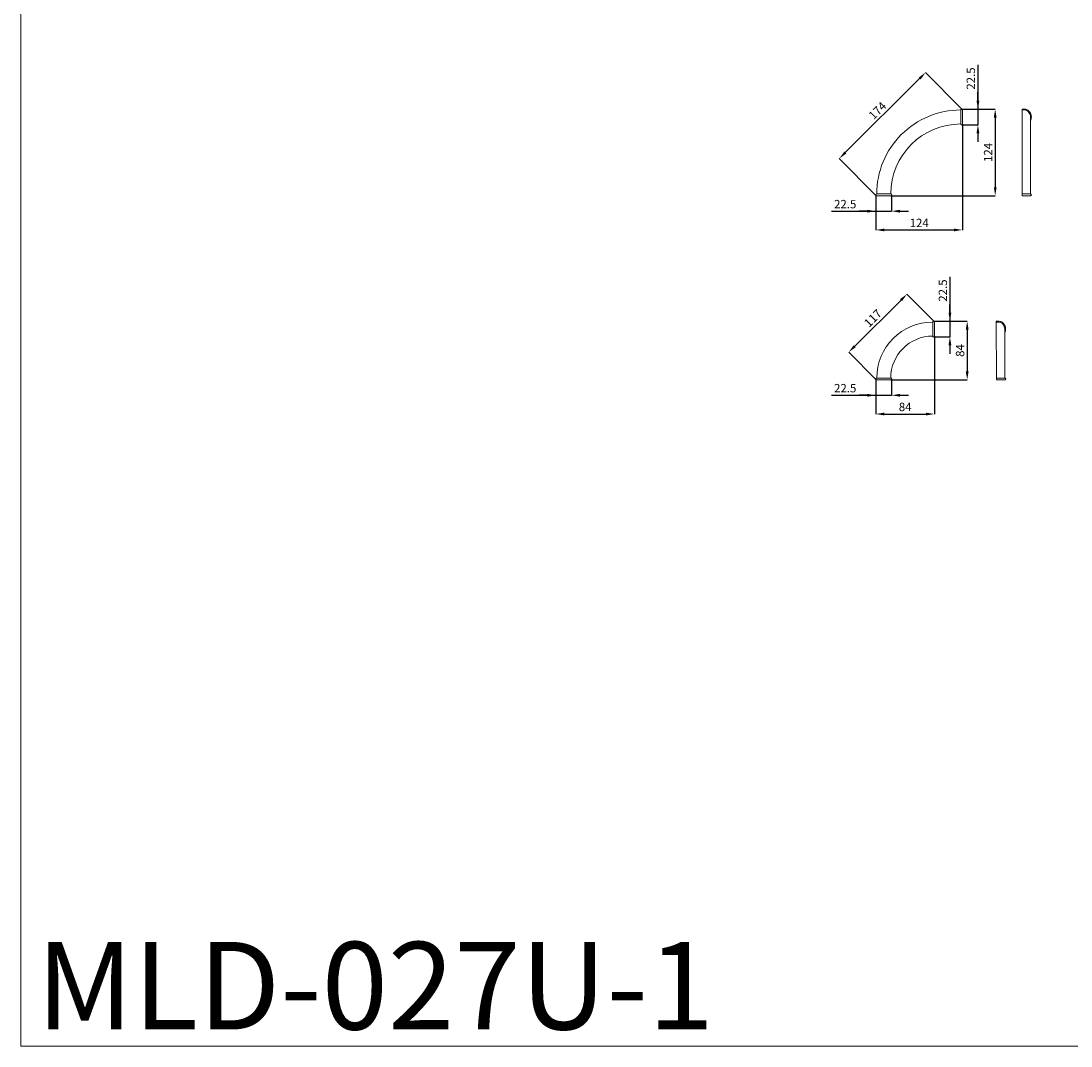
# Model space of a CAD drawing. Units: millimetres. Extents: x 1668 to 4668, y 59 to 3059.
# Drawn here: x 1668 to 3168, y 59 to 1524 of the extents above; entities that cross this region are included whole.
import ezdxf

# ---------------------------------------------------------------- set-up
doc = ezdxf.new("R2010")
doc.units = ezdxf.units.MM
doc.header["$MEASUREMENT"] = 0
doc.layers.get('0').update_dxf_attribs({"lineweight": 13})
doc.styles.get("Standard").update_dxf_attribs({"font": 'arial.ttf'})
doc.dimstyles.get("Standard").update_dxf_attribs({"dimtxt": 7, "dimasz": 7, "dimexe": 0.18, "dimexo": 0.0625, "dimgap": 3, "dimtad": 1, "dimdec": 0, "dimzin": 0, "dimdsep": 46, "dimtxsty": 'Standard', "dimcen": 0.09, "dimclrt": 256, "dimadec": 0, "dimazin": 0, "dimtfac": 1, "dimtdec": 0, "dimtofl": 0, "dimtmove": 0, "dimatfit": 3, "dimfxl": 1, "dimtolj": 1, "dimtzin": 0, "dimarcsym": 0})

# ---------------------------------------------------------------- blocks, each defined once
blk = doc.blocks.new('*D6')
at = {"color": 0, "lineweight": -2, "transparency": 16777216}
for p, q in [((2858.7, 1059.1), (2924.9, 1125)), ((2972.3, 1094.5), (2933.2, 1133.6)), ((2889.1, 1011.6), (2850.1, 1050.7))]:
    blk.add_line(p, q, dxfattribs=at)
at = {"color": 0, "lineweight": 50, "transparency": 16777216}
for points in [[(2923.4, 1126.4), (2926.3, 1123.6), (2933.4, 1133.5)], [(2857.3, 1060.5), (2860.1, 1057.7), (2850.2, 1050.6)]]:
    blk.add_solid(points, dxfattribs=at)
at = {"layer": 'Defpoints', "color": 0, "lineweight": 50, "transparency": 16777216}
for p in [(2933.4, 1133.5), (2972.3, 1094.4), (2889.2, 1011.5)]:
    blk.add_point(p, dxfattribs=at)
at = {"transparency": 16777216, "insert": (2884.7, 1099.1), "char_height": 12, "attachment_point": 5, "rotation": 44.91}
blk.add_mtext('\\A1;117', dxfattribs=at)
blk = doc.blocks.new('*D1')
at = {"color": 0, "lineweight": -2, "transparency": 16777216}
for p, q in [((2845.2, 1335.7), (2951.4, 1441.5)), ((3012.3, 1397.3), (2959.8, 1450.1)), ((2889.1, 1274.6), (2836.5, 1327.3))]:
    blk.add_line(p, q, dxfattribs=at)
at = {"color": 0, "lineweight": 50, "transparency": 16777216}
for points in [[(2950, 1442.9), (2952.8, 1440.1), (2959.9, 1450)], [(2843.8, 1337.1), (2846.6, 1334.3), (2836.7, 1327.2)]]:
    blk.add_solid(points, dxfattribs=at)
at = {"layer": 'Defpoints', "color": 0, "lineweight": 50, "transparency": 16777216}
for p in [(2959.9, 1450), (3012.4, 1397.3), (2889.2, 1274.5)]:
    blk.add_point(p, dxfattribs=at)
at = {"transparency": 16777216, "insert": (2891.2, 1395.7), "char_height": 12, "attachment_point": 5, "rotation": 44.8984}
blk.add_mtext('\\A1;174', dxfattribs=at)
blk = doc.blocks.new('MLD-027U-1_124_124')
for points in [[(-2.5, 122.5, -1), (0, 122.5), (0, 102.5, -1), (-2.5, 102.5)], [(-122.5, 0, -1), (-122.5, 2.5), (-102.5, 2.5, -1), (-102.5, 0)]]:
    blk.add_lwpolyline(points, format="xyb", close=True)
for radius, start in [(120, 89.9999), (100, 90)]:
    blk.add_arc((-2.5, 2.5), radius, start, 180)
blk = doc.blocks.new('MLD-027U-1_84_84')
for points in [[(-2.5, 82.5, -1), (0, 82.5), (0, 62.5, -1), (-2.5, 62.5)], [(-82.5, 0, -1), (-82.5, 2.5), (-62.5, 2.5, -1), (-62.5, 0)]]:
    blk.add_lwpolyline(points, format="xyb", close=True)
for radius in [80, 60]:
    blk.add_arc((-2.5, 2.5), radius, 90, 180)
blk = doc.blocks.new('*D17')
at = {"color": 0, "lineweight": -2, "transparency": 16777216}
for p, q in [((3011.4, 1397.8), (3059.5, 1397.8)), ((3059.4, 1385.8), (3059.4, 1286.1)), ((2910.2, 1274.1), (3059.5, 1274.1))]:
    blk.add_line(p, q, dxfattribs=at)
at = {"color": 0, "lineweight": 50, "transparency": 16777216}
for points in [[(3057.4, 1385.8), (3061.4, 1385.8), (3059.4, 1397.8)], [(3057.4, 1286.1), (3061.4, 1286.1), (3059.4, 1274.1)]]:
    blk.add_solid(points, dxfattribs=at)
at = {"layer": 'Defpoints', "color": 0, "lineweight": 50, "transparency": 16777216}
for p in [(3011.4, 1397.8), (2910.1, 1274.1), (3059.4, 1274.1)]:
    blk.add_point(p, dxfattribs=at)
at = {"transparency": 16777216, "insert": (3049.3, 1335.9), "char_height": 12, "attachment_point": 5, "rotation": 90}
blk.add_mtext('\\A1;124', dxfattribs=at)
blk = doc.blocks.new('*D18')
at = {"color": 0, "lineweight": -2, "transparency": 16777216}
for p, q in [((3034.7, 1461.3), (3034.7, 1397.8)), ((3034.7, 1409.8), (3034.7, 1421.8)), ((3011.4, 1397.8), (3034.9, 1397.8)), ((3034.7, 1397.8), (3034.7, 1375.3)), ((3011.4, 1375.3), (3034.9, 1375.3)), ((3034.7, 1363.3), (3034.7, 1351.3))]:
    blk.add_line(p, q, dxfattribs=at)
at = {"color": 0, "lineweight": 50, "transparency": 16777216}
for points in [[(3032.7, 1409.8), (3036.7, 1409.8), (3034.7, 1397.8)], [(3032.7, 1363.3), (3036.7, 1363.3), (3034.7, 1375.3)]]:
    blk.add_solid(points, dxfattribs=at)
at = {"layer": 'Defpoints', "color": 0, "lineweight": 50, "transparency": 16777216}
for p in [(3011.4, 1397.8), (3011.4, 1375.3), (3034.7, 1375.3)]:
    blk.add_point(p, dxfattribs=at)
at = {"transparency": 16777216, "insert": (3024.6, 1441.5), "char_height": 12, "attachment_point": 5, "rotation": 90}
blk.add_mtext('\\A1;22.5', dxfattribs=at)
blk = doc.blocks.new('*D19')
at = {"color": 0, "lineweight": -2, "transparency": 16777216}
for p, q in [((3012.6, 1376.5), (3012.6, 1225)), ((2888.9, 1275.3), (2888.9, 1225)), ((2900.9, 1225.2), (3000.6, 1225.2))]:
    blk.add_line(p, q, dxfattribs=at)
at = {"color": 0, "lineweight": 50, "transparency": 16777216}
for points in [[(2900.9, 1227.2), (2900.9, 1223.2), (2888.9, 1225.2)], [(3000.6, 1227.2), (3000.6, 1223.2), (3012.6, 1225.2)]]:
    blk.add_solid(points, dxfattribs=at)
at = {"layer": 'Defpoints', "color": 0, "lineweight": 50, "transparency": 16777216}
for p in [(3012.6, 1376.6), (2888.9, 1275.3), (3012.6, 1225.2)]:
    blk.add_point(p, dxfattribs=at)
at = {"transparency": 16777216, "insert": (2950.8, 1235.2), "char_height": 12, "attachment_point": 5}
blk.add_mtext('\\A1;124', dxfattribs=at)
blk = doc.blocks.new('*D20')
at = {"color": 0, "lineweight": -2, "transparency": 16777216}
for p, q in [((2888.9, 1275.3), (2888.9, 1251.8)), ((2911.4, 1275.3), (2911.4, 1251.8)), ((2825.4, 1252), (2888.9, 1252)), ((2876.9, 1252), (2864.9, 1252)), ((2888.9, 1252), (2911.4, 1252)), ((2923.4, 1252), (2935.4, 1252))]:
    blk.add_line(p, q, dxfattribs=at)
at = {"color": 0, "lineweight": 50, "transparency": 16777216}
for points in [[(2876.9, 1254), (2876.9, 1250), (2888.9, 1252)], [(2923.4, 1254), (2923.4, 1250), (2911.4, 1252)]]:
    blk.add_solid(points, dxfattribs=at)
at = {"layer": 'Defpoints', "color": 0, "lineweight": 50, "transparency": 16777216}
for p in [(2888.9, 1275.3), (2911.4, 1275.3), (2911.4, 1252)]:
    blk.add_point(p, dxfattribs=at)
at = {"transparency": 16777216, "insert": (2845.1, 1262.1), "char_height": 12, "attachment_point": 5}
blk.add_mtext('\\A1;22.5', dxfattribs=at)
blk = doc.blocks.new('*D21')
at = {"color": 0, "lineweight": -2, "transparency": 16777216}
for p, q in [((2971.4, 1094.8), (3019.5, 1094.8)), ((3019.4, 1082.8), (3019.4, 1023.1)), ((2910.2, 1011.1), (3019.5, 1011.1))]:
    blk.add_line(p, q, dxfattribs=at)
at = {"color": 0, "lineweight": 50, "transparency": 16777216}
for points in [[(3017.4, 1082.8), (3021.4, 1082.8), (3019.4, 1094.8)], [(3017.4, 1023.1), (3021.4, 1023.1), (3019.4, 1011.1)]]:
    blk.add_solid(points, dxfattribs=at)
at = {"layer": 'Defpoints', "color": 0, "lineweight": 50, "transparency": 16777216}
for p in [(2971.4, 1094.8), (2910.1, 1011.1), (3019.4, 1011.1)]:
    blk.add_point(p, dxfattribs=at)
at = {"transparency": 16777216, "insert": (3009.2, 1053), "char_height": 12, "attachment_point": 5, "rotation": 90}
blk.add_mtext('\\A1;84', dxfattribs=at)
blk = doc.blocks.new('*D22')
at = {"color": 0, "lineweight": -2, "transparency": 16777216}
for p, q in [((2994.7, 1158.3), (2994.7, 1094.8)), ((2994.7, 1106.8), (2994.7, 1118.8)), ((2971.4, 1094.8), (2994.9, 1094.8)), ((2994.7, 1094.8), (2994.7, 1072.3)), ((2971.4, 1072.3), (2994.9, 1072.3)), ((2994.7, 1060.3), (2994.7, 1048.3))]:
    blk.add_line(p, q, dxfattribs=at)
at = {"color": 0, "lineweight": 50, "transparency": 16777216}
for points in [[(2992.7, 1106.8), (2996.7, 1106.8), (2994.7, 1094.8)], [(2992.7, 1060.3), (2996.7, 1060.3), (2994.7, 1072.3)]]:
    blk.add_solid(points, dxfattribs=at)
at = {"layer": 'Defpoints', "color": 0, "lineweight": 50, "transparency": 16777216}
for p in [(2971.4, 1094.8), (2971.4, 1072.3), (2994.7, 1072.3)]:
    blk.add_point(p, dxfattribs=at)
at = {"transparency": 16777216, "insert": (2984.6, 1138.6), "char_height": 12, "attachment_point": 5, "rotation": 90}
blk.add_mtext('\\A1;22.5', dxfattribs=at)
blk = doc.blocks.new('*D23')
at = {"color": 0, "lineweight": -2, "transparency": 16777216}
for p, q in [((2972.6, 1073.5), (2972.6, 962.1)), ((2888.9, 1012.3), (2888.9, 962.1)), ((2900.9, 962.2), (2960.6, 962.2))]:
    blk.add_line(p, q, dxfattribs=at)
at = {"color": 0, "lineweight": 50, "transparency": 16777216}
for points in [[(2900.9, 964.2), (2900.9, 960.2), (2888.9, 962.2)], [(2960.6, 964.2), (2960.6, 960.2), (2972.6, 962.2)]]:
    blk.add_solid(points, dxfattribs=at)
at = {"layer": 'Defpoints', "color": 0, "lineweight": 50, "transparency": 16777216}
for p in [(2972.6, 1073.6), (2888.9, 1012.3), (2972.6, 962.2)]:
    blk.add_point(p, dxfattribs=at)
at = {"transparency": 16777216, "insert": (2930.8, 972.4), "char_height": 12, "attachment_point": 5}
blk.add_mtext('\\A1;84', dxfattribs=at)
blk = doc.blocks.new('*D24')
at = {"color": 0, "lineweight": -2, "transparency": 16777216}
for p, q in [((2888.9, 1012.3), (2888.9, 988.8)), ((2911.4, 1012.3), (2911.4, 988.8)), ((2825.4, 989), (2888.9, 989)), ((2876.9, 989), (2864.9, 989)), ((2888.9, 989), (2911.4, 989)), ((2923.4, 989), (2935.4, 989))]:
    blk.add_line(p, q, dxfattribs=at)
at = {"color": 0, "lineweight": 50, "transparency": 16777216}
for points in [[(2876.9, 991), (2876.9, 987), (2888.9, 989)], [(2923.4, 991), (2923.4, 987), (2911.4, 989)]]:
    blk.add_solid(points, dxfattribs=at)
at = {"layer": 'Defpoints', "color": 0, "lineweight": 50, "transparency": 16777216}
for p in [(2888.9, 1012.3), (2911.4, 1012.3), (2911.4, 989)]:
    blk.add_point(p, dxfattribs=at)
at = {"transparency": 16777216, "insert": (2845.1, 999.2), "char_height": 12, "attachment_point": 5}
blk.add_mtext('\\A1;22.5', dxfattribs=at)

msp = doc.modelspace()

# ---------------------------------------------------------------- linework, layer by layer
msp.add_lwpolyline([(1667.67, 59.41), (4667.67, 59.41), (4667.67, 3059.41), (1667.67, 3059.41)], close=True)
for points in [[(3097.77, 1396.57), (3097.77, 1397.82), (3101.95, 1397.82, -0.1131371), (3106.09, 1396.2, -0.1233889), (3109.63, 1392.15, -0.1192508), (3111.02, 1386.57, -0.1123393), (3109.77, 1381.27)], [(3061, 1093.59), (3061, 1094.84), (3065.18, 1094.84, -0.1131371), (3069.32, 1093.22, -0.1233889), (3072.85, 1089.18, -0.1192508), (3074.25, 1083.59, -0.1123393), (3073, 1078.29)]]:
    msp.add_lwpolyline(points, format="xyb")
for points in [[(3097.77, 1396.57), (3101.85, 1396.57, -0.1997277), (3107.63, 1393, -0.158254), (3109.77, 1386.57), (3109.77, 1276.57), (3097.77, 1276.57)], [(3109.77, 1276.57), (3097.77, 1276.57), (3097.77, 1274.07), (3109.77, 1274.07, 1.0000419)], [(3061, 1093.59), (3065.08, 1093.59, -0.1997277), (3070.85, 1090.02, -0.158254), (3073, 1083.59), (3073.15, 1013.59), (3061.15, 1013.59)], [(3073.15, 1013.59), (3061.15, 1013.59), (3061.15, 1011.09), (3073.15, 1011.09, 1.0000419)]]:
    msp.add_lwpolyline(points, format="xyb", close=True)

# ---------------------------------------------------------------- block references
for name, p in [('MLD-027U-1_124_124', (3012.63, 1274.07)), ('MLD-027U-1_84_84', (2972.63, 1011.09))]:
    msp.add_blockref(name, p)

# ---------------------------------------------------------------- texts
at = {"insert": (1689.68, 208.03), "char_height": 125, "width": 1027.8619, "attachment_point": 1, "line_spacing_factor": 0.963855}
msp.add_mtext('{\\fArial|b0|i0|c204|p34;MLD-027U-1}', dxfattribs=at)

# ---------------------------------------------------------------- dimensions: what is measured, and where the dimension line sits
for base, p1, p2, picture, middle in [((3034.68, 1375.32), (3011.38, 1397.82), (3011.38, 1375.32), '*D18', (3034.68, 1441.55)), ((2994.68, 1072.34), (2971.38, 1094.84), (2971.38, 1072.34), '*D22', (2994.68, 1138.57))]:
    dim = msp.add_linear_dim(base=base, p1=p1, p2=p2, angle=270, dimstyle='Standard', override={"dimtxt": 12, "dimasz": 12, "dimgap": 4, "dimdec": 1, "dimtmove": 1})
    dim.commit()
    dim.dimension.update_dxf_attribs({"geometry": picture, "text_midpoint": middle, "dimtype": 160})
for p1, p2, distance, picture, middle in [((2889.16, 1274.52), (3012.38, 1397.3), 74.37, '*D1', (2891.2, 1395.69)), ((2889.18, 1011.52), (2972.32, 1094.41), 55.19, '*D6', (2884.71, 1099.15))]:
    dim = msp.add_aligned_dim(p1=p1, p2=p2, distance=distance, dimstyle='Standard', override={"dimtxt": 12, "dimasz": 12, "dimgap": 4})
    dim.commit()
    dim.dimension.update_dxf_attribs({"geometry": picture, "text_midpoint": middle})
for base, p1, p2, picture, middle in [((3059.35, 1274.07), (3011.38, 1397.82), (2910.13, 1274.07), '*D17', (3049.33, 1335.94)), ((3019.35, 1011.09), (2971.38, 1094.84), (2910.13, 1011.09), '*D21', (3009.22, 1052.96))]:
    dim = msp.add_linear_dim(base=base, p1=p1, p2=p2, angle=90, dimstyle='Standard', override={"dimtxt": 12, "dimasz": 12, "dimgap": 4})
    dim.commit()
    dim.dimension.update_dxf_attribs({"geometry": picture, "text_midpoint": middle})
for base, p1, p2, picture, middle in [((3012.63, 1225.22), (2888.88, 1275.32), (3012.63, 1376.57), '*D19', (2950.75, 1235.24)), ((2972.63, 962.24), (2888.88, 1012.34), (2972.63, 1073.59), '*D23', (2930.75, 972.36))]:
    dim = msp.add_linear_dim(base=base, p1=p1, p2=p2, dimstyle='Standard', override={"dimtxt": 12, "dimasz": 12, "dimgap": 4})
    dim.commit()
    dim.dimension.update_dxf_attribs({"geometry": picture, "text_midpoint": middle})
for base, p1, p2, picture, middle in [((2911.38, 1252.01), (2888.88, 1275.32), (2911.38, 1275.32), '*D20', (2845.14, 1252.01)), ((2911.38, 989.03), (2888.88, 1012.34), (2911.38, 1012.34), '*D24', (2845.14, 989.03))]:
    dim = msp.add_linear_dim(base=base, p1=p1, p2=p2, dimstyle='Standard', override={"dimtxt": 12, "dimasz": 12, "dimgap": 4, "dimdec": 1, "dimtmove": 1})
    dim.commit()
    dim.dimension.update_dxf_attribs({"geometry": picture, "text_midpoint": middle, "dimtype": 160})

doc.saveas('drawing.dxf')
